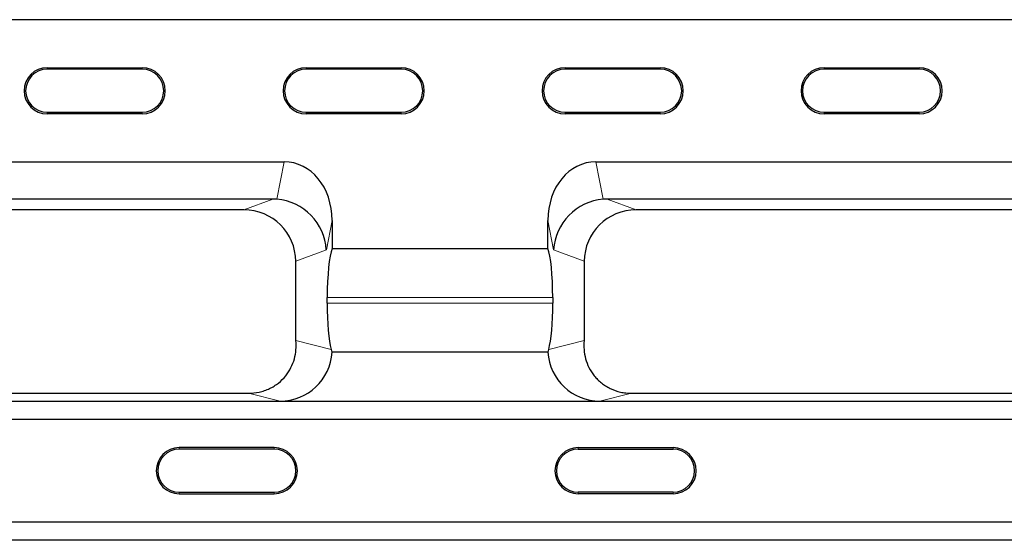
# Model space of a CAD drawing. Units: millimetres. Extents: x 0 to 420, y 0 to 297.
# Drawn here: x 141 to 179, y 139 to 159 of the extents above; entities that cross this region are included whole.
import ezdxf

# ---------------------------------------------------------------- set-up
doc = ezdxf.new("R2010")
doc.units = ezdxf.units.MM

msp = doc.modelspace()

# ---------------------------------------------------------------- linework, layer by layer
at = {"color": 7, "linetype": 'Continuous', "lineweight": 25}
for p, q in [((179.631, 158.82), (77.196, 158.82)), ((141.58, 156.965), (145.247, 156.965)), ((145.247, 156.907), (141.58, 156.907)), ((151.58, 156.965), (155.247, 156.965)), ((155.247, 156.907), (151.58, 156.907)), ((161.58, 156.965), (165.247, 156.965)), ((165.247, 156.907), (161.58, 156.907)), ((171.58, 156.965), (175.247, 156.965)), ((175.247, 156.907), (171.58, 156.907)), ((141.58, 155.24), (145.247, 155.24)), ((145.247, 155.182), (141.58, 155.182)), ((151.58, 155.24), (155.247, 155.24)), ((155.247, 155.182), (151.58, 155.182)), ((161.58, 155.24), (165.247, 155.24)), ((165.247, 155.182), (161.58, 155.182)), ((171.58, 155.24), (175.247, 155.24)), ((175.247, 155.182), (171.58, 155.182)), ((106.102, 153.327), (150.725, 153.327)), ((162.769, 153.327), (204.558, 153.327)), ((150.295, 151.889), (106.533, 151.889)), ((204.128, 151.889), (163.199, 151.889)), ((149.17, 151.469), (107.657, 151.469)), ((203.003, 151.469), (164.324, 151.469)), ((152.58, 151.063), (152.58, 149.972)), ((160.914, 149.972), (160.914, 151.063)), ((152.58, 149.972), (160.914, 149.972)), ((151.175, 146.469), (151.175, 149.481)), ((162.319, 149.481), (162.319, 146.469)), ((152.393, 147.858), (152.393, 148.087)), ((161.101, 148.087), (161.101, 147.858)), ((160.916, 145.972), (152.578, 145.972)), ((107.477, 144.382), (149.35, 144.382)), ((164.144, 144.382), (203.183, 144.382)), ((45.443, 144.079), (211.384, 144.079)), ((150.57, 144.079), (162.923, 144.079)), ((211.396, 143.364), (45.431, 143.364)), ((150.347, 142.281), (146.68, 142.281)), ((150.347, 142.222), (146.68, 142.222)), ((162.08, 142.281), (165.747, 142.281)), ((162.08, 142.222), (165.747, 142.222)), ((146.68, 140.556), (150.347, 140.556)), ((146.68, 140.497), (150.347, 140.497)), ((165.747, 140.556), (162.08, 140.556)), ((165.747, 140.497), (162.08, 140.497)), ((45.431, 139.413), (211.396, 139.413)), ((211.384, 138.699), (45.443, 138.699))]:
    msp.add_line(p, q, dxfattribs=at)
at = {"color": 8, "linetype": 'Continuous', "lineweight": 18}
for p, q in [((141.58, 156.965), (141.58, 156.907)), ((145.247, 156.965), (145.247, 156.907)), ((151.58, 156.965), (151.58, 156.907)), ((155.247, 156.965), (155.247, 156.907)), ((161.58, 156.965), (161.58, 156.907)), ((165.247, 156.965), (165.247, 156.907)), ((171.58, 156.965), (171.58, 156.907)), ((175.247, 156.965), (175.247, 156.907)), ((141.58, 155.182), (141.58, 155.24)), ((145.247, 155.182), (145.247, 155.24)), ((151.58, 155.182), (151.58, 155.24)), ((155.247, 155.182), (155.247, 155.24)), ((161.58, 155.182), (161.58, 155.24)), ((165.247, 155.182), (165.247, 155.24)), ((171.58, 155.182), (171.58, 155.24)), ((175.247, 155.182), (175.247, 155.24)), ((150.443, 151.883), (150.725, 153.327)), ((162.769, 153.327), (163.051, 151.883)), ((149.17, 151.469), (150.295, 151.889)), ((163.199, 151.889), (164.324, 151.469)), ((152.58, 151.063), (152.358, 149.922)), ((161.136, 149.922), (160.914, 151.063)), ((152.358, 149.922), (151.175, 149.481)), ((162.319, 149.481), (161.136, 149.922)), ((161.101, 148.087), (152.393, 148.087)), ((152.393, 147.858), (161.101, 147.858)), ((151.18, 146.418), (152.545, 146.079)), ((160.948, 146.079), (162.314, 146.418)), ((150.57, 144.079), (149.35, 144.382)), ((164.144, 144.382), (162.923, 144.079)), ((146.68, 142.222), (146.68, 142.281)), ((150.347, 142.222), (150.347, 142.281)), ((162.08, 142.222), (162.08, 142.281)), ((165.747, 142.222), (165.747, 142.281)), ((146.68, 140.556), (146.68, 140.497)), ((150.347, 140.556), (150.347, 140.497)), ((162.08, 140.556), (162.08, 140.497)), ((165.747, 140.556), (165.747, 140.497))]:
    msp.add_line(p, q, dxfattribs=at)
at = {"color": 7, "linetype": 'Continuous', "lineweight": 25}
for centre, radius, start, end in [((141.58, 156.073), 0.892, 90, 270), ((141.58, 156.073), 0.833, 90, 270), ((145.247, 156.073), 0.892, 270, 90), ((145.247, 156.073), 0.833, 270, 90), ((151.58, 156.073), 0.892, 90, 270), ((151.58, 156.073), 0.833, 90, 270), ((155.247, 156.073), 0.892, 270, 90), ((155.247, 156.073), 0.833, 270, 90), ((161.58, 156.073), 0.892, 90, 270), ((161.58, 156.073), 0.833, 90, 270), ((165.247, 156.073), 0.892, 270, 90), ((165.247, 156.073), 0.833, 270, 90), ((171.58, 156.073), 0.892, 90, 270), ((171.58, 156.073), 0.833, 90, 270), ((175.247, 156.073), 0.892, 270, 90), ((175.247, 156.073), 0.833, 270, 90), ((146.68, 141.389), 0.892, 90, 270), ((146.68, 141.389), 0.833, 90, 270), ((150.347, 141.389), 0.892, 270, 90), ((150.347, 141.389), 0.833, 270, 90), ((162.08, 141.389), 0.892, 90, 270), ((162.08, 141.389), 0.833, 90, 270), ((165.747, 141.389), 0.892, 270, 90), ((165.747, 141.389), 0.833, 270, 90)]:
    msp.add_arc(centre, radius, start, end, dxfattribs=at)
for centre, major_axis, ratio, start_param, end_param in [((150.561, 150.862), (0.475, 2.434), 0.806311, 4.949908, 6.439295), ((162.933, 150.862), (0.475, -2.434), 0.806311, 2.985483, 4.47487), ((149.858, 149.729), (1.469, 1.809), 0.803308, 0.503643, 0.577768), ((150.377, 149.922), (1.543, -1.308), 0.952321, 0.727506, 2.216894), ((163.117, 149.922), (1.543, 1.308), 0.952321, 0.924699, 2.414086), ((163.636, 149.729), (-1.469, 1.809), 0.803308, 5.705417, 5.779542), ((149.155, 149.467), (-1.895, -0.707), 0.988937, 2.78829, 4.351803), ((164.339, 149.467), (-1.895, 0.707), 0.988937, 5.072975, 6.636488), ((152.674, 148.087), (0, 2), 0.140541, 0.339837, 1.570796), ((160.82, 148.087), (0, 2), 0.140541, 4.712389, 5.943348), ((152.674, 147.858), (0, 2), 0.140541, 1.570796, 2.666897), ((160.82, 147.858), (0, 2), 0.140541, 3.616289, 4.712389), ((150.561, 146.08), (1.961, -0.487), 0.989676, 4.958371, 6.475257), ((162.933, 146.08), (1.961, 0.487), 0.989676, 2.949521, 4.466407)]:
    msp.add_ellipse(centre, major_axis=major_axis, ratio=ratio, start_param=start_param, end_param=end_param, dxfattribs=at)
for points, knots in [([(149.35, 144.382), (149.493, 144.382), (149.633, 144.397), (149.839, 144.443), (149.908, 144.462), (150.04, 144.508), (150.104, 144.534), (150.228, 144.593), (150.288, 144.626), (150.403, 144.697), (150.459, 144.737), (150.615, 144.861), (150.707, 144.953), (150.869, 145.155), (150.937, 145.261), (151.048, 145.482), (151.091, 145.598), (151.154, 145.83), (151.174, 145.947), (151.193, 146.183), (151.191, 146.301), (151.18, 146.418)], [0, 0, 0, 0, 0.125, 0.125, 0.1875, 0.1875, 0.25, 0.25, 0.3125, 0.3125, 0.375, 0.375, 0.5, 0.5, 0.625, 0.625, 0.75, 0.75, 0.875, 0.875, 1, 1, 1, 1]), ([(162.314, 146.418), (162.291, 146.184), (162.308, 145.95), (162.401, 145.602), (162.445, 145.486), (162.555, 145.264), (162.622, 145.158), (162.743, 145.007), (162.787, 144.958), (162.879, 144.866), (162.928, 144.822), (163.032, 144.739), (163.086, 144.701), (163.201, 144.629), (163.262, 144.595), (163.449, 144.505), (163.581, 144.46), (163.788, 144.413), (163.859, 144.402), (164.001, 144.386), (164.072, 144.382), (164.144, 144.382)], [0, 0, 0, 0, 0.25, 0.25, 0.375, 0.375, 0.5, 0.5, 0.5625, 0.5625, 0.625, 0.625, 0.6875, 0.6875, 0.75, 0.75, 0.875, 0.875, 0.9375, 0.9375, 1, 1, 1, 1])]:
    msp.add_open_spline(points, degree=3, knots=knots, dxfattribs=at)
for points in [[(151.18, 146.418), (151.178, 146.435), (151.176, 146.452), (151.175, 146.469)], [(162.319, 146.469), (162.317, 146.452), (162.316, 146.435), (162.314, 146.418)], [(152.545, 146.079), (152.557, 146.038), (152.567, 146.002), (152.578, 145.972)], [(160.916, 145.972), (160.927, 146.002), (160.937, 146.038), (160.948, 146.079)]]:
    msp.add_open_spline(points, degree=3, dxfattribs=at)

doc.saveas('drawing.dxf')
